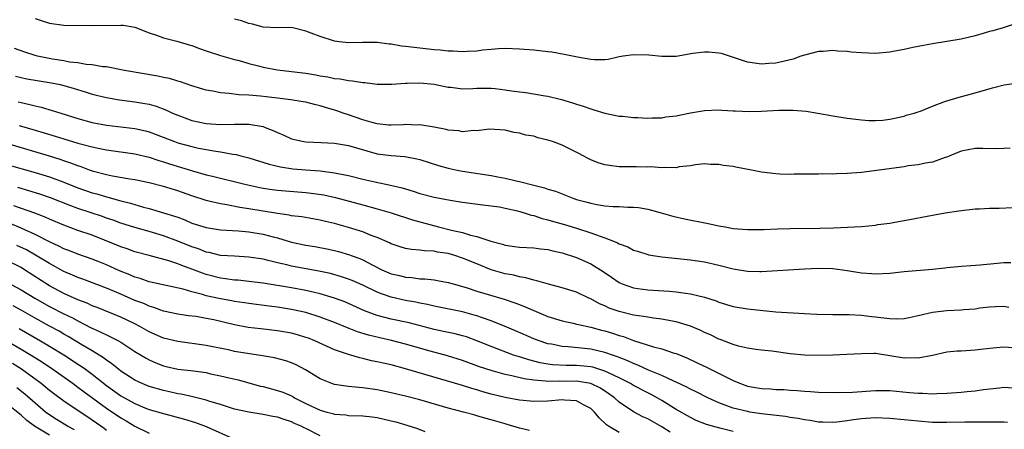
# Model space of a CAD drawing. Units: inches. Extents: x 2550000 to 2553000, y 1551000 to 1554000.
# Drawn here: x 2550359 to 2550497, y 1552031 to 1552088 of the extents above; entities that cross this region are included whole.
import ezdxf

# ---------------------------------------------------------------- set-up
doc = ezdxf.new("R2010")
doc.units = ezdxf.units.IN
doc.header["$MEASUREMENT"] = 0
doc.layers.add('LD25501551_2ft', color=21, linetype='Continuous')

msp = doc.modelspace()

# ---------------------------------------------------------------- linework, layer by layer
at = {"layer": 'LD25501551_2ft'}
for points, elevation in [([(2550361, 1552088.29), (2550361.98, 1552087.98), (2550363, 1552087.63), (2550365, 1552087.35), (2550369, 1552087.33), (2550373, 1552087.37), (2550373.34, 1552087.34), (2550375, 1552087.08), (2550377, 1552086.3), (2550378.04, 1552085.96), (2550379, 1552085.58), (2550380.87, 1552085.13), (2550382.59, 1552084.59), (2550383, 1552084.48), (2550384.08, 1552084.08), (2550385, 1552083.76), (2550387, 1552083.1), (2550389, 1552082.54), (2550389.62, 1552082.38), (2550391, 1552081.98), (2550392.37, 1552081.63), (2550393, 1552081.45), (2550395, 1552081.08), (2550397, 1552080.87), (2550399, 1552080.63), (2550400.39, 1552080.39), (2550401, 1552080.25), (2550402.09, 1552080.09), (2550403, 1552079.87), (2550403.8, 1552079.8), (2550405, 1552079.57), (2550405.54, 1552079.54), (2550407, 1552079.29), (2550407.29, 1552079.29), (2550409, 1552079.08), (2550411.09, 1552079.09), (2550413, 1552079.23), (2550413.22, 1552079.22), (2550415, 1552079.27), (2550417, 1552079.07), (2550419, 1552078.65), (2550419.37, 1552078.63), (2550421, 1552078.43), (2550422.44, 1552078.44), (2550423, 1552078.5), (2550423.48, 1552078.52), (2550425, 1552078.51), (2550425.56, 1552078.44), (2550427, 1552078.29), (2550427.89, 1552078.11), (2550429, 1552077.97), (2550429.9, 1552077.89), (2550432.58, 1552077.42), (2550433, 1552077.37), (2550434.9, 1552076.9), (2550436.45, 1552076.45), (2550437, 1552076.24), (2550437.96, 1552075.96), (2550439, 1552075.58), (2550439.46, 1552075.46), (2550441, 1552074.99), (2550443, 1552074.58), (2550443.44, 1552074.56), (2550445, 1552074.39), (2550445.62, 1552074.38), (2550447, 1552074.31), (2550447.65, 1552074.35), (2550449, 1552074.35), (2550449.54, 1552074.46), (2550451, 1552074.63), (2550453, 1552075.05), (2550455, 1552075.39), (2550457, 1552075.46), (2550457.42, 1552075.42), (2550459, 1552075.33), (2550459.3, 1552075.3), (2550461.24, 1552075.24), (2550463, 1552075.28), (2550465.4, 1552075.4), (2550467, 1552075.43), (2550467.41, 1552075.41), (2550469.27, 1552075.27), (2550470.91, 1552075), (2550473, 1552074.61), (2550475, 1552074.3), (2550477, 1552074.06), (2550478.03, 1552073.97), (2550479, 1552073.96), (2550480.01, 1552073.99), (2550481, 1552074.14), (2550483, 1552074.59), (2550483.3, 1552074.7), (2550484.4, 1552075), (2550485, 1552075.19), (2550485.29, 1552075.29), (2550487, 1552075.99), (2550488.58, 1552076.58), (2550489, 1552076.75), (2550490.76, 1552077.24), (2550493, 1552077.83), (2550495.43, 1552078.57), (2550497.04, 1552078.96), (2550499, 1552079.24)], 7332), ([(2550499, 1552087.68), (2550496.92, 1552087), (2550495.45, 1552086.55), (2550495, 1552086.45), (2550494.25, 1552086.25), (2550493, 1552085.88), (2550491, 1552085.41), (2550489, 1552085.06), (2550487, 1552084.76), (2550485, 1552084.38), (2550484.22, 1552084.22), (2550483, 1552083.94), (2550481.72, 1552083.72), (2550481, 1552083.57), (2550479, 1552083.4), (2550477, 1552083.45), (2550475.58, 1552083.58), (2550475, 1552083.64), (2550473.7, 1552083.7), (2550473, 1552083.78), (2550471.65, 1552083.65), (2550471, 1552083.66), (2550469.19, 1552083.19), (2550469, 1552083.16), (2550468.52, 1552083), (2550467.41, 1552082.59), (2550465, 1552082.03), (2550464.02, 1552081.98), (2550463, 1552081.88), (2550461, 1552082.18), (2550457.37, 1552083.37), (2550457, 1552083.44), (2550455.57, 1552083.57), (2550455, 1552083.58), (2550453.36, 1552083.36), (2550451, 1552082.98), (2550449, 1552082.96), (2550447.14, 1552083.14), (2550445, 1552083.2), (2550443.56, 1552083), (2550443, 1552082.91), (2550441.46, 1552082.54), (2550441, 1552082.5), (2550439.52, 1552082.48), (2550439, 1552082.52), (2550437.14, 1552082.86), (2550435.26, 1552083.26), (2550433.55, 1552083.55), (2550433, 1552083.62), (2550431, 1552083.84), (2550429, 1552083.99), (2550427, 1552084.06), (2550426.03, 1552084.03), (2550425, 1552083.96), (2550423.85, 1552083.85), (2550423, 1552083.73), (2550421.67, 1552083.67), (2550421, 1552083.6), (2550419.7, 1552083.7), (2550419, 1552083.69), (2550417.85, 1552083.85), (2550417, 1552083.91), (2550415, 1552084.13), (2550414.2, 1552084.2), (2550413, 1552084.37), (2550412.41, 1552084.41), (2550411, 1552084.68), (2550410.69, 1552084.69), (2550409, 1552084.94), (2550406.93, 1552084.93), (2550405, 1552084.86), (2550403.69, 1552085), (2550403, 1552085.09), (2550401, 1552085.75), (2550399.75, 1552086.25), (2550399, 1552086.53), (2550397, 1552087.01), (2550395.01, 1552086.99), (2550393, 1552087.07), (2550391.51, 1552087.51), (2550391, 1552087.58), (2550389.95, 1552087.95), (2550389, 1552088.18)], 7330), ([(2550497.91, 1552070.09), (2550497, 1552070.02), (2550496.02, 1552069.98), (2550494.05, 1552070.05), (2550493, 1552070.03), (2550491, 1552069.64), (2550489.42, 1552069), (2550489, 1552068.81), (2550488.76, 1552068.76), (2550487, 1552068.11), (2550485.99, 1552067.99), (2550485, 1552067.74), (2550483.57, 1552067.57), (2550483, 1552067.46), (2550477, 1552066.67), (2550475, 1552066.5), (2550473.53, 1552066.47), (2550473, 1552066.44), (2550471.54, 1552066.46), (2550471, 1552066.44), (2550469.56, 1552066.44), (2550469, 1552066.42), (2550467.59, 1552066.41), (2550467, 1552066.38), (2550465.56, 1552066.44), (2550465, 1552066.45), (2550463, 1552066.7), (2550461.57, 1552067), (2550459.39, 1552067.39), (2550459, 1552067.49), (2550457.64, 1552067.64), (2550457, 1552067.8), (2550455.8, 1552067.8), (2550455, 1552067.88), (2550453.72, 1552067.72), (2550453, 1552067.61), (2550451.44, 1552067.44), (2550451, 1552067.33), (2550449.38, 1552067.38), (2550449, 1552067.32), (2550447.43, 1552067.43), (2550447, 1552067.41), (2550445.44, 1552067.44), (2550443.45, 1552067.45), (2550443, 1552067.47), (2550441.62, 1552067.62), (2550441, 1552067.73), (2550440.03, 1552068.03), (2550439, 1552068.44), (2550438.62, 1552068.62), (2550437.96, 1552069), (2550437.33, 1552069.33), (2550435, 1552070.48), (2550433.63, 1552071), (2550433, 1552071.22), (2550431.55, 1552071.55), (2550431, 1552071.74), (2550429.9, 1552071.9), (2550429, 1552072.18), (2550428.26, 1552072.26), (2550427, 1552072.6), (2550424.74, 1552072.74), (2550423, 1552072.5), (2550422.54, 1552072.54), (2550421, 1552072.38), (2550420.49, 1552072.49), (2550419, 1552072.6), (2550418.69, 1552072.69), (2550417, 1552073.02), (2550415, 1552073.34), (2550414.67, 1552073.33), (2550413, 1552073.39), (2550412.65, 1552073.35), (2550411, 1552073.32), (2550410.67, 1552073.33), (2550409, 1552073.51), (2550408.32, 1552073.68), (2550407, 1552074.07), (2550405, 1552074.77), (2550404.25, 1552075), (2550403.33, 1552075.33), (2550401.77, 1552075.77), (2550401, 1552076.01), (2550400.2, 1552076.2), (2550399, 1552076.53), (2550398.61, 1552076.61), (2550396.89, 1552076.89), (2550395, 1552077.09), (2550392.63, 1552077.37), (2550391, 1552077.52), (2550389.57, 1552077.57), (2550388.23, 1552077.77), (2550387, 1552077.83), (2550385.92, 1552078.08), (2550385, 1552078.23), (2550383, 1552078.85), (2550381.39, 1552079.39), (2550381, 1552079.5), (2550379.86, 1552079.86), (2550379, 1552080.02), (2550378.21, 1552080.21), (2550373.55, 1552081), (2550371, 1552081.49), (2550370.48, 1552081.52), (2550369, 1552081.8), (2550368.15, 1552081.85), (2550367, 1552082.06), (2550365.82, 1552082.18), (2550365, 1552082.33), (2550363.43, 1552082.57), (2550361.3, 1552083), (2550361, 1552083.08), (2550359.55, 1552083.55), (2550358.08, 1552084.08)], 7334), ([(2550358.21, 1552080.21), (2550359, 1552080.01), (2550359.84, 1552079.84), (2550363, 1552079.31), (2550364.48, 1552079), (2550365, 1552078.87), (2550366.46, 1552078.46), (2550368.03, 1552077.97), (2550369, 1552077.68), (2550371, 1552077.18), (2550372.85, 1552076.85), (2550375, 1552076.59), (2550376.37, 1552076.37), (2550377, 1552076.24), (2550377.96, 1552075.96), (2550379.42, 1552075.42), (2550380.28, 1552075), (2550381, 1552074.69), (2550383, 1552073.96), (2550385, 1552073.52), (2550387, 1552073.39), (2550389, 1552073.45), (2550390.56, 1552073.44), (2550391, 1552073.46), (2550393, 1552073.1), (2550393.28, 1552073), (2550394.5, 1552072.51), (2550395, 1552072.26), (2550395.9, 1552071.9), (2550397, 1552071.41), (2550398.72, 1552071), (2550399, 1552070.95), (2550401.15, 1552070.85), (2550403, 1552070.79), (2550405, 1552070.46), (2550406.1, 1552070.1), (2550409, 1552069.3), (2550411, 1552069.05), (2550412.9, 1552068.9), (2550414.57, 1552068.57), (2550415, 1552068.46), (2550417.62, 1552067.62), (2550419, 1552067.25), (2550420.23, 1552067), (2550421, 1552066.86), (2550425, 1552066.23), (2550425.96, 1552066.04), (2550427, 1552065.87), (2550428.51, 1552065.49), (2550429, 1552065.41), (2550431, 1552064.86), (2550432.51, 1552064.51), (2550433, 1552064.32), (2550434.04, 1552064.04), (2550435, 1552063.64), (2550435.47, 1552063.47), (2550436.61, 1552063), (2550437, 1552062.87), (2550438.48, 1552062.48), (2550439, 1552062.33), (2550439.84, 1552062.16), (2550441, 1552061.99), (2550442.13, 1552061.87), (2550443, 1552061.87), (2550444.22, 1552061.78), (2550445, 1552061.8), (2550445.72, 1552061.72), (2550447, 1552061.51), (2550448.91, 1552061), (2550450.53, 1552060.53), (2550452.15, 1552060.15), (2550455.49, 1552059.49), (2550457, 1552059.17), (2550457.9, 1552059), (2550459, 1552058.81), (2550461, 1552058.63), (2550461.36, 1552058.64), (2550463, 1552058.64), (2550463.33, 1552058.67), (2550465.25, 1552058.75), (2550467, 1552058.8), (2550471.15, 1552058.85), (2550473.11, 1552058.89), (2550475.04, 1552058.96), (2550477, 1552059.07), (2550479, 1552059.27), (2550479.33, 1552059.33), (2550481, 1552059.56), (2550481.7, 1552059.7), (2550483, 1552059.91), (2550487, 1552060.68), (2550488.75, 1552061), (2550490.71, 1552061.29), (2550493, 1552061.53), (2550493.57, 1552061.57), (2550495, 1552061.63), (2550496.35, 1552061.65), (2550498.28, 1552061.72)], 7336), ([(2550358.6, 1552076.6), (2550359, 1552076.47), (2550360.23, 1552076.23), (2550361, 1552076.01), (2550361.84, 1552075.84), (2550363.39, 1552075.39), (2550364.58, 1552075), (2550367, 1552074.23), (2550369, 1552073.69), (2550371, 1552073.32), (2550375, 1552072.82), (2550376.49, 1552072.49), (2550377, 1552072.35), (2550377.99, 1552071.99), (2550380.55, 1552071), (2550381, 1552070.84), (2550383, 1552070.29), (2550383.91, 1552070.09), (2550386.36, 1552069.64), (2550387, 1552069.57), (2550388.75, 1552069.25), (2550389.2, 1552069.2), (2550389.89, 1552069), (2550391, 1552068.72), (2550393.85, 1552067.85), (2550395.45, 1552067.45), (2550397.19, 1552067.19), (2550399, 1552067.02), (2550401, 1552066.87), (2550403, 1552066.63), (2550403.48, 1552066.52), (2550405, 1552066.23), (2550407, 1552065.72), (2550408.67, 1552065.33), (2550410.88, 1552064.88), (2550412.51, 1552064.51), (2550413, 1552064.35), (2550414.05, 1552064.05), (2550415, 1552063.72), (2550417, 1552063.17), (2550419.25, 1552062.75), (2550421, 1552062.5), (2550423.87, 1552062.13), (2550426.19, 1552061.81), (2550427, 1552061.66), (2550428.73, 1552061.27), (2550429.67, 1552061), (2550430.66, 1552060.66), (2550431, 1552060.6), (2550432.19, 1552060.19), (2550433, 1552060.02), (2550433.77, 1552059.77), (2550435.34, 1552059.34), (2550437, 1552058.83), (2550439, 1552058.19), (2550440.31, 1552057.69), (2550441, 1552057.47), (2550442.21, 1552057), (2550442.77, 1552056.77), (2550443, 1552056.63), (2550444.19, 1552056.19), (2550445, 1552055.76), (2550445.59, 1552055.59), (2550447, 1552055.12), (2550447.1, 1552055.1), (2550449, 1552054.8), (2550453, 1552054.4), (2550455, 1552054.1), (2550457, 1552053.65), (2550459, 1552053.11), (2550461, 1552052.77), (2550462.75, 1552052.75), (2550463, 1552052.74), (2550469, 1552053.11), (2550471, 1552053.21), (2550473, 1552053.16), (2550475, 1552052.88), (2550477, 1552052.55), (2550478.46, 1552052.46), (2550479, 1552052.41), (2550481, 1552052.53), (2550483, 1552052.75), (2550487, 1552053.07), (2550488.74, 1552053.26), (2550489, 1552053.3), (2550490.55, 1552053.45), (2550491, 1552053.51), (2550492.39, 1552053.61), (2550493.68, 1552053.68), (2550496.07, 1552053.93), (2550497, 1552054), (2550497.98, 1552054.02)], 7338), ([(2550358.75, 1552073.25), (2550361, 1552072.59), (2550362.24, 1552072.24), (2550363.78, 1552071.78), (2550365, 1552071.38), (2550367, 1552070.76), (2550369, 1552070.24), (2550370.05, 1552070.05), (2550371, 1552069.83), (2550375, 1552069.3), (2550377, 1552068.8), (2550378.34, 1552068.34), (2550379, 1552068.15), (2550379.86, 1552067.86), (2550383.1, 1552066.9), (2550385, 1552066.35), (2550385.88, 1552066.12), (2550390.41, 1552065), (2550392.53, 1552064.53), (2550393, 1552064.45), (2550394.26, 1552064.26), (2550395, 1552064.16), (2550399, 1552063.84), (2550399.76, 1552063.76), (2550401.5, 1552063.5), (2550403.16, 1552063.16), (2550407, 1552062.09), (2550409, 1552061.56), (2550410.98, 1552061), (2550413.99, 1552059.99), (2550417.64, 1552059), (2550419.44, 1552058.56), (2550421, 1552058.21), (2550422.14, 1552057.86), (2550423, 1552057.67), (2550424.99, 1552057.01), (2550426.59, 1552056.59), (2550427, 1552056.44), (2550428.28, 1552056.28), (2550429, 1552056.16), (2550431, 1552056.07), (2550431.95, 1552055.95), (2550433, 1552055.84), (2550433.66, 1552055.66), (2550435, 1552055.38), (2550437, 1552054.73), (2550439, 1552053.83), (2550440.75, 1552052.75), (2550441.94, 1552051.94), (2550443, 1552051.19), (2550443.42, 1552051), (2550445, 1552050.44), (2550445.63, 1552050.37), (2550447, 1552050.17), (2550450, 1552050), (2550451, 1552049.9), (2550452.31, 1552049.69), (2550453, 1552049.62), (2550455, 1552049.12), (2550456.6, 1552048.6), (2550457, 1552048.44), (2550459, 1552047.84), (2550461, 1552047.5), (2550465, 1552047.08), (2550469, 1552046.85), (2550470.74, 1552046.74), (2550473, 1552046.68), (2550475.31, 1552046.69), (2550477, 1552046.6), (2550478.43, 1552046.43), (2550479, 1552046.38), (2550479.72, 1552046.28), (2550481, 1552046.16), (2550481.9, 1552046.1), (2550483, 1552046.15), (2550483.72, 1552046.28), (2550485, 1552046.55), (2550487, 1552047.04), (2550489, 1552047.28), (2550491, 1552047.37), (2550491.41, 1552047.41), (2550493, 1552047.52), (2550493.63, 1552047.63), (2550495, 1552047.8), (2550495.84, 1552047.84), (2550497, 1552047.87), (2550497.73, 1552047.73)], 7340), ([(2550499, 1552041.96), (2550497, 1552042.12), (2550495.96, 1552042.04), (2550494.15, 1552041.85), (2550493, 1552041.67), (2550492.34, 1552041.66), (2550491, 1552041.56), (2550490.47, 1552041.54), (2550489, 1552041.39), (2550487, 1552040.95), (2550485, 1552040.58), (2550484.6, 1552040.6), (2550483, 1552040.58), (2550481, 1552040.91), (2550479, 1552041.2), (2550478.79, 1552041.21), (2550477, 1552041.19), (2550474.94, 1552041.06), (2550473, 1552040.98), (2550471, 1552040.94), (2550469, 1552040.97), (2550467, 1552041.17), (2550464.45, 1552041.54), (2550463, 1552041.7), (2550462.2, 1552041.8), (2550461, 1552041.98), (2550459.74, 1552042.26), (2550459, 1552042.48), (2550457.18, 1552043.18), (2550457, 1552043.24), (2550455.83, 1552043.83), (2550455, 1552044.19), (2550454.46, 1552044.46), (2550453, 1552045.08), (2550451, 1552045.68), (2550450.2, 1552045.8), (2550449, 1552046.04), (2550447.83, 1552046.17), (2550447, 1552046.31), (2550446.43, 1552046.43), (2550445, 1552046.62), (2550443, 1552047.11), (2550441.61, 1552047.61), (2550441, 1552047.9), (2550440.22, 1552048.22), (2550439, 1552048.9), (2550438.75, 1552049), (2550437, 1552049.83), (2550435, 1552050.45), (2550433.05, 1552050.95), (2550431.44, 1552051.44), (2550431, 1552051.51), (2550429.87, 1552051.87), (2550429, 1552052), (2550428.21, 1552052.21), (2550427, 1552052.44), (2550425, 1552053), (2550423, 1552053.8), (2550421, 1552054.64), (2550419.91, 1552055), (2550419, 1552055.26), (2550417.48, 1552055.48), (2550417, 1552055.59), (2550415.64, 1552055.64), (2550415, 1552055.76), (2550413.84, 1552055.84), (2550413, 1552056), (2550412.22, 1552056.22), (2550411, 1552056.61), (2550410.75, 1552056.75), (2550409, 1552057.51), (2550408.19, 1552057.81), (2550407, 1552058.3), (2550405, 1552058.93), (2550403, 1552059.5), (2550401.77, 1552059.77), (2550401, 1552059.97), (2550398.42, 1552060.42), (2550397, 1552060.59), (2550396.67, 1552060.67), (2550395, 1552060.88), (2550393, 1552061.2), (2550391, 1552061.55), (2550389.74, 1552061.74), (2550387.88, 1552062.12), (2550387, 1552062.25), (2550385.36, 1552062.64), (2550385, 1552062.71), (2550383, 1552063.38), (2550381, 1552064.08), (2550379, 1552064.69), (2550377, 1552065.22), (2550375, 1552065.64), (2550374.26, 1552065.74), (2550371.84, 1552066.16), (2550371, 1552066.33), (2550369.19, 1552066.81), (2550368.62, 1552067), (2550367.44, 1552067.44), (2550367, 1552067.57), (2550365.98, 1552067.98), (2550365, 1552068.29), (2550364.48, 1552068.48), (2550363, 1552068.95), (2550357, 1552070.73)], 7342), ([(2550357, 1552067.76), (2550361, 1552066.65), (2550363, 1552066.05), (2550365, 1552065.32), (2550367, 1552064.51), (2550369, 1552063.81), (2550369.64, 1552063.64), (2550371, 1552063.23), (2550371.19, 1552063.19), (2550373, 1552062.69), (2550374.36, 1552062.36), (2550375, 1552062.14), (2550376.22, 1552061.78), (2550377, 1552061.58), (2550379, 1552061), (2550380.54, 1552060.54), (2550381, 1552060.36), (2550382, 1552060), (2550383, 1552059.56), (2550385, 1552058.91), (2550387, 1552058.6), (2550389.54, 1552058.46), (2550391, 1552058.32), (2550393, 1552057.98), (2550394.39, 1552057.61), (2550395, 1552057.46), (2550397, 1552056.89), (2550399, 1552056.46), (2550400.25, 1552056.25), (2550401.93, 1552055.93), (2550403, 1552055.7), (2550403.56, 1552055.56), (2550405.11, 1552055.11), (2550405.37, 1552055), (2550406.57, 1552054.56), (2550407, 1552054.37), (2550408.33, 1552053.67), (2550409.68, 1552053), (2550411, 1552052.44), (2550412.16, 1552052.16), (2550413, 1552051.94), (2550413.89, 1552051.89), (2550415, 1552051.71), (2550415.71, 1552051.71), (2550417, 1552051.56), (2550417.49, 1552051.49), (2550419, 1552051.22), (2550419.7, 1552051), (2550421.51, 1552050.49), (2550423, 1552050), (2550426.86, 1552048.86), (2550428.36, 1552048.36), (2550429, 1552048.1), (2550429.8, 1552047.8), (2550431, 1552047.26), (2550433, 1552046.44), (2550435, 1552045.8), (2550436.52, 1552045.48), (2550437, 1552045.36), (2550437.28, 1552045.28), (2550439, 1552044.91), (2550440.5, 1552044.5), (2550441, 1552044.39), (2550442.07, 1552044.07), (2550443, 1552043.76), (2550443.6, 1552043.6), (2550445, 1552043.07), (2550447.82, 1552042.18), (2550449, 1552041.88), (2550450.71, 1552041.29), (2550451, 1552041.21), (2550452.57, 1552040.57), (2550453.93, 1552039.93), (2550455.28, 1552039.28), (2550459, 1552037.44), (2550460.05, 1552037), (2550461, 1552036.65), (2550462.41, 1552036.41), (2550463, 1552036.29), (2550464.24, 1552036.24), (2550465, 1552036.17), (2550466.14, 1552036.14), (2550467, 1552036.07), (2550468.01, 1552036.01), (2550469, 1552035.92), (2550469.88, 1552035.88), (2550471, 1552035.8), (2550473.72, 1552035.72), (2550475.77, 1552035.77), (2550479, 1552036), (2550481, 1552036), (2550483.76, 1552035.76), (2550485, 1552035.63), (2550485.63, 1552035.63), (2550487, 1552035.56), (2550487.6, 1552035.6), (2550489, 1552035.65), (2550491, 1552035.79), (2550491.88, 1552035.88), (2550493, 1552035.96), (2550494.15, 1552036.15), (2550496.42, 1552036.42), (2550497, 1552036.47), (2550499, 1552036.34)], 7344), ([(2550497.51, 1552031.51), (2550497, 1552031.55), (2550495.59, 1552031.59), (2550495, 1552031.57), (2550493.57, 1552031.57), (2550493, 1552031.55), (2550491.55, 1552031.55), (2550489, 1552031.51), (2550487, 1552031.53), (2550485, 1552031.7), (2550483, 1552031.92), (2550481, 1552032.1), (2550479, 1552032.17), (2550477, 1552032.06), (2550475.88, 1552031.88), (2550475, 1552031.78), (2550473.58, 1552031.58), (2550473, 1552031.52), (2550471.58, 1552031.58), (2550471, 1552031.58), (2550469.82, 1552031.82), (2550469, 1552031.91), (2550468.11, 1552032.11), (2550467, 1552032.25), (2550466.36, 1552032.36), (2550463, 1552032.74), (2550461.32, 1552033), (2550461, 1552033.05), (2550459, 1552033.54), (2550458.11, 1552033.89), (2550457, 1552034.27), (2550455.43, 1552035), (2550453.82, 1552035.82), (2550453, 1552036.2), (2550452.49, 1552036.49), (2550451, 1552037.19), (2550450.68, 1552037.32), (2550449, 1552038.12), (2550447.1, 1552038.9), (2550445.6, 1552039.6), (2550445, 1552039.81), (2550444.21, 1552040.21), (2550443, 1552040.67), (2550442.77, 1552040.77), (2550442.07, 1552041), (2550441, 1552041.38), (2550439, 1552041.83), (2550435.85, 1552042.15), (2550435, 1552042.2), (2550433.49, 1552042.51), (2550433, 1552042.59), (2550431.76, 1552043), (2550431, 1552043.3), (2550428.42, 1552044.42), (2550427, 1552045.01), (2550425, 1552045.81), (2550423.78, 1552046.22), (2550423, 1552046.51), (2550422.63, 1552046.63), (2550421, 1552047.06), (2550417.73, 1552047.73), (2550417, 1552047.87), (2550416.09, 1552048.09), (2550415, 1552048.3), (2550414.43, 1552048.43), (2550413, 1552048.69), (2550411, 1552049.14), (2550409.61, 1552049.61), (2550409, 1552049.86), (2550407, 1552050.81), (2550405.48, 1552051.48), (2550405, 1552051.68), (2550404.01, 1552052.01), (2550402.45, 1552052.45), (2550400.8, 1552052.8), (2550397, 1552053.5), (2550396.33, 1552053.67), (2550395, 1552053.96), (2550393.7, 1552054.3), (2550393, 1552054.46), (2550391, 1552054.78), (2550389, 1552054.88), (2550387, 1552055), (2550385.41, 1552055.41), (2550385, 1552055.47), (2550383.91, 1552055.91), (2550383, 1552056.2), (2550381, 1552057.01), (2550379, 1552057.78), (2550377, 1552058.38), (2550375, 1552058.92), (2550373, 1552059.54), (2550371.94, 1552059.94), (2550371, 1552060.26), (2550370.46, 1552060.46), (2550367, 1552061.62), (2550365.98, 1552061.98), (2550363.12, 1552063.12), (2550361.63, 1552063.63), (2550360.1, 1552064.1), (2550358.54, 1552064.54)], 7346), ([(2550459, 1552030.27), (2550457.34, 1552030.66), (2550456.08, 1552031), (2550455.25, 1552031.25), (2550453.82, 1552031.82), (2550453, 1552032.21), (2550451, 1552033.36), (2550449, 1552034.6), (2550448.32, 1552035), (2550447.47, 1552035.47), (2550447, 1552035.7), (2550445, 1552036.74), (2550444.57, 1552037), (2550443, 1552037.8), (2550441.49, 1552038.51), (2550441, 1552038.76), (2550439.29, 1552039.29), (2550439, 1552039.35), (2550437.5, 1552039.5), (2550437, 1552039.54), (2550435.54, 1552039.54), (2550433.64, 1552039.64), (2550433, 1552039.72), (2550431.91, 1552039.91), (2550430.31, 1552040.31), (2550429, 1552040.74), (2550428.79, 1552040.79), (2550428.17, 1552041), (2550425, 1552042.2), (2550423, 1552043.01), (2550421.55, 1552043.55), (2550421, 1552043.72), (2550419.98, 1552043.98), (2550418.33, 1552044.33), (2550417, 1552044.59), (2550413.51, 1552045.51), (2550411, 1552046.05), (2550409, 1552046.58), (2550407.24, 1552047.24), (2550405, 1552048.23), (2550404.46, 1552048.46), (2550403, 1552049), (2550401, 1552049.62), (2550400.21, 1552049.79), (2550399, 1552050.09), (2550397, 1552050.45), (2550393, 1552051.09), (2550391, 1552051.36), (2550389.51, 1552051.51), (2550389, 1552051.54), (2550387.73, 1552051.73), (2550387, 1552051.8), (2550385, 1552052.34), (2550384.5, 1552052.5), (2550383, 1552053.08), (2550381.57, 1552053.57), (2550381, 1552053.81), (2550379.77, 1552054.23), (2550377, 1552055), (2550375, 1552055.5), (2550373.91, 1552055.91), (2550373, 1552056.19), (2550372.45, 1552056.45), (2550369, 1552057.85), (2550367, 1552058.52), (2550365, 1552059.24), (2550363, 1552060.08), (2550362.38, 1552060.38), (2550360.94, 1552060.94), (2550357.98, 1552061.98)], 7348), ([(2550450.16, 1552030.16), (2550449, 1552030.9), (2550447.68, 1552031.68), (2550447, 1552032.06), (2550446.34, 1552032.34), (2550445, 1552033.03), (2550443, 1552034.37), (2550442.33, 1552035), (2550441.55, 1552035.55), (2550440.35, 1552036.34), (2550439, 1552037.01), (2550437.3, 1552037.3), (2550437, 1552037.33), (2550435, 1552037.31), (2550434.67, 1552037.33), (2550433, 1552037.3), (2550432.65, 1552037.35), (2550431, 1552037.47), (2550429.65, 1552037.65), (2550427.92, 1552038.08), (2550427, 1552038.25), (2550425, 1552038.81), (2550423.36, 1552039.36), (2550421, 1552040.23), (2550418.88, 1552040.88), (2550416.47, 1552041.53), (2550413, 1552042.54), (2550411.04, 1552043.04), (2550409.4, 1552043.4), (2550407.79, 1552043.79), (2550406.27, 1552044.27), (2550404.83, 1552044.83), (2550403, 1552045.59), (2550401, 1552046.35), (2550399, 1552046.98), (2550397, 1552047.41), (2550395, 1552047.73), (2550393.86, 1552047.86), (2550391, 1552048.24), (2550390.36, 1552048.36), (2550389, 1552048.54), (2550388.62, 1552048.62), (2550387, 1552048.89), (2550385, 1552049.34), (2550384.5, 1552049.5), (2550383, 1552049.88), (2550381.76, 1552050.24), (2550377, 1552051.31), (2550375.74, 1552051.74), (2550375, 1552051.93), (2550374.27, 1552052.27), (2550372.84, 1552052.84), (2550371, 1552053.7), (2550369.83, 1552054.17), (2550369, 1552054.5), (2550367, 1552055.17), (2550365.7, 1552055.7), (2550365, 1552055.94), (2550364.31, 1552056.31), (2550363, 1552056.9), (2550361, 1552057.94), (2550359, 1552058.85), (2550357.48, 1552059.48)], 7350), ([(2550443, 1552030.13), (2550441.5, 1552031), (2550441.21, 1552031.21), (2550440.18, 1552032.18), (2550439.53, 1552033), (2550439, 1552033.5), (2550437.99, 1552034.01), (2550437, 1552034.56), (2550435.34, 1552034.66), (2550435, 1552034.7), (2550433, 1552034.53), (2550431, 1552034.48), (2550429, 1552034.66), (2550427, 1552035.03), (2550425, 1552035.52), (2550423.84, 1552035.84), (2550423, 1552036.11), (2550422.3, 1552036.3), (2550421, 1552036.72), (2550414.59, 1552038.59), (2550413, 1552039.09), (2550411, 1552039.62), (2550409.86, 1552039.86), (2550409, 1552040.07), (2550408.21, 1552040.21), (2550407, 1552040.52), (2550406.59, 1552040.59), (2550405, 1552041.06), (2550403, 1552041.75), (2550400.26, 1552043), (2550399.36, 1552043.36), (2550399, 1552043.49), (2550397.84, 1552043.84), (2550397, 1552044.07), (2550395, 1552044.42), (2550392.67, 1552044.67), (2550390.89, 1552044.89), (2550389, 1552045.25), (2550386.07, 1552045.93), (2550385, 1552046.15), (2550383.6, 1552046.4), (2550382.53, 1552046.53), (2550381, 1552046.75), (2550379, 1552047.17), (2550377.67, 1552047.67), (2550377, 1552047.86), (2550376.23, 1552048.23), (2550375, 1552048.69), (2550373, 1552049.56), (2550371, 1552050.41), (2550367.67, 1552051.67), (2550367, 1552051.9), (2550366.24, 1552052.24), (2550365, 1552052.76), (2550363, 1552053.85), (2550361.05, 1552055.05), (2550359.77, 1552055.77), (2550358.41, 1552056.41)], 7352), ([(2550430.38, 1552030.38), (2550429, 1552030.71), (2550427.26, 1552031.26), (2550427, 1552031.32), (2550425, 1552031.91), (2550424.13, 1552032.13), (2550423, 1552032.48), (2550422.58, 1552032.58), (2550421.12, 1552033), (2550419, 1552033.56), (2550415, 1552034.69), (2550413, 1552035.21), (2550411, 1552035.69), (2550409, 1552036.11), (2550407, 1552036.4), (2550406.43, 1552036.43), (2550405, 1552036.59), (2550404.62, 1552036.62), (2550403, 1552036.88), (2550402.65, 1552037), (2550401, 1552037.66), (2550398.94, 1552038.94), (2550397.63, 1552039.63), (2550397, 1552039.9), (2550396.18, 1552040.18), (2550394.59, 1552040.59), (2550392.91, 1552040.91), (2550389, 1552041.52), (2550388.33, 1552041.67), (2550385, 1552042.33), (2550381, 1552042.89), (2550379, 1552043.39), (2550377, 1552044.25), (2550375.7, 1552045), (2550375, 1552045.37), (2550373.92, 1552045.92), (2550373, 1552046.35), (2550369.69, 1552047.69), (2550369, 1552047.94), (2550368.28, 1552048.28), (2550367, 1552048.78), (2550365, 1552049.67), (2550363, 1552050.74), (2550359.49, 1552053), (2550359, 1552053.29), (2550357, 1552054.3)], 7354), ([(2550357, 1552051.25), (2550359, 1552050.19), (2550360.94, 1552049), (2550363, 1552047.81), (2550365, 1552046.78), (2550366.22, 1552046.22), (2550367, 1552045.79), (2550368.85, 1552044.85), (2550369, 1552044.76), (2550370.23, 1552044.23), (2550371, 1552043.83), (2550371.58, 1552043.58), (2550372.7, 1552043), (2550373, 1552042.82), (2550375, 1552041.51), (2550376.57, 1552040.57), (2550377, 1552040.33), (2550377.92, 1552039.92), (2550379, 1552039.51), (2550379.4, 1552039.4), (2550381, 1552039.04), (2550382.83, 1552038.83), (2550385, 1552038.53), (2550385.61, 1552038.38), (2550387, 1552038.1), (2550388.21, 1552037.79), (2550389.5, 1552037.5), (2550392.64, 1552036.64), (2550393, 1552036.57), (2550395, 1552036.04), (2550395.78, 1552035.78), (2550397, 1552035.25), (2550397.16, 1552035.16), (2550397.42, 1552035), (2550399, 1552034.2), (2550401, 1552033.26), (2550401.94, 1552033), (2550402.79, 1552032.79), (2550403, 1552032.71), (2550404.6, 1552032.6), (2550405, 1552032.52), (2550407, 1552032.47), (2550408.3, 1552032.3), (2550409, 1552032.24), (2550411, 1552031.78), (2550411.62, 1552031.62), (2550413.17, 1552031.17), (2550414.69, 1552030.69), (2550415.72, 1552030.28)], 7356), ([(2550401, 1552029.66), (2550399, 1552030.67), (2550398.76, 1552030.76), (2550398.33, 1552031), (2550397.4, 1552031.4), (2550397, 1552031.61), (2550395.93, 1552031.93), (2550395, 1552032.29), (2550394.38, 1552032.38), (2550393, 1552032.67), (2550391, 1552032.97), (2550389, 1552033.42), (2550387, 1552034.05), (2550385.5, 1552034.5), (2550385, 1552034.68), (2550383.14, 1552035.14), (2550381.49, 1552035.49), (2550381, 1552035.56), (2550379.84, 1552035.84), (2550379, 1552036), (2550377, 1552036.59), (2550376, 1552037), (2550375, 1552037.47), (2550373, 1552038.75), (2550372.68, 1552039), (2550371.77, 1552039.77), (2550371, 1552040.28), (2550370.6, 1552040.6), (2550369, 1552041.59), (2550367.56, 1552042.44), (2550365.62, 1552043.62), (2550365, 1552043.95), (2550364.34, 1552044.34), (2550363, 1552045.05), (2550361, 1552046.18), (2550359, 1552047.33), (2550357.91, 1552047.91)], 7358), ([(2550358.75, 1552044.75), (2550361.75, 1552043), (2550363, 1552042.26), (2550365, 1552041.03), (2550366.24, 1552040.24), (2550367, 1552039.73), (2550367.45, 1552039.45), (2550368.06, 1552039), (2550369, 1552038.3), (2550371, 1552036.71), (2550373, 1552035.28), (2550375, 1552034.18), (2550376.4, 1552033.6), (2550377, 1552033.36), (2550379, 1552032.78), (2550381.98, 1552031.98), (2550383.51, 1552031.51), (2550385, 1552030.97), (2550389, 1552029.18)], 7360), ([(2550357.01, 1552043.01), (2550359, 1552041.85), (2550360.42, 1552041), (2550362, 1552040), (2550363.48, 1552039), (2550366.31, 1552037), (2550367, 1552036.51), (2550367.85, 1552035.85), (2550371, 1552033.55), (2550373, 1552032.19), (2550373.76, 1552031.76), (2550375, 1552030.99), (2550377, 1552030.02)], 7362), ([(2550371, 1552030.38), (2550370.66, 1552030.66), (2550370.2, 1552031), (2550369, 1552031.85), (2550365, 1552034.54), (2550363.58, 1552035.58), (2550363, 1552036.03), (2550361.82, 1552037), (2550359.07, 1552039), (2550357.8, 1552039.8)], 7364), ([(2550366.49, 1552030.49), (2550365.53, 1552031), (2550363.97, 1552031.97), (2550362.76, 1552032.76), (2550362.45, 1552033), (2550361, 1552034.23), (2550359.52, 1552035.52), (2550358.4, 1552036.4)], 7366), ([(2550363, 1552029.76), (2550360.9, 1552031), (2550359.83, 1552031.83), (2550359, 1552032.54), (2550357, 1552034.17)], 7368)]:
    msp.add_lwpolyline(points, dxfattribs=dict(at, elevation=elevation))

doc.saveas('drawing.dxf')
